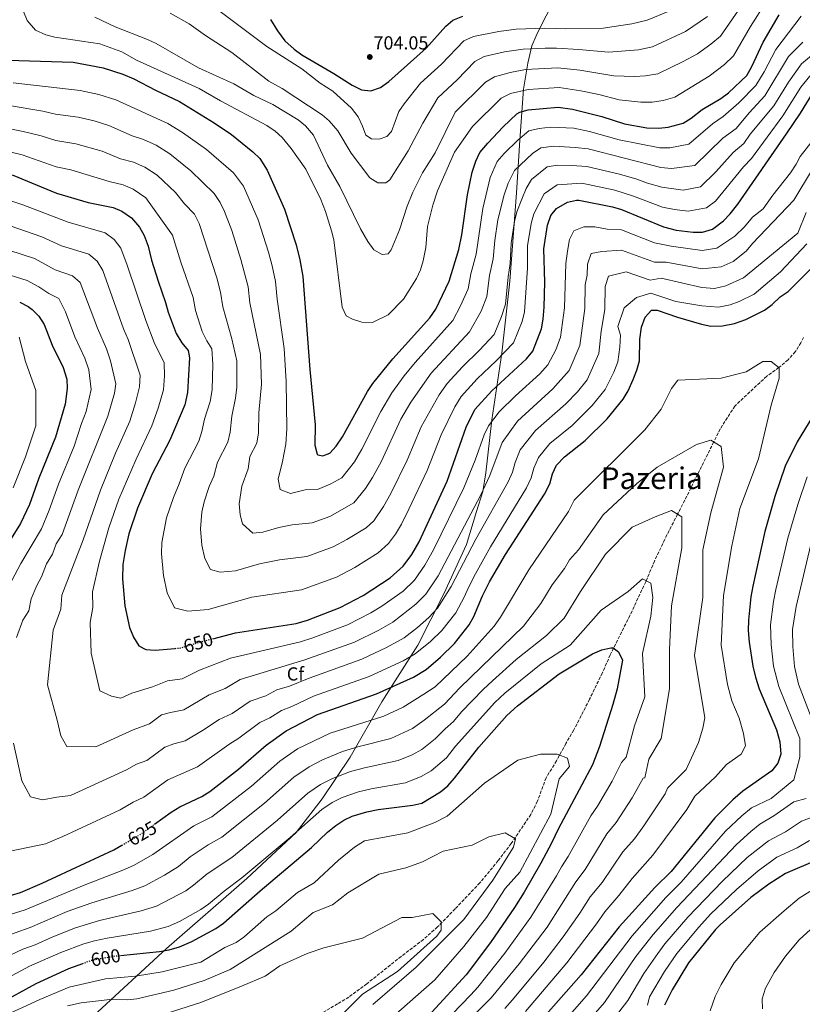
# Model space of a CAD drawing. Units: metres. Extents: x 627701 to 631151, y 4741183 to 4743560.
# Drawn here: x 630512 to 630928, y 4741543 to 4742066 of the extents above; entities that cross this region are included whole.
import ezdxf
from ezdxf.enums import TextEntityAlignment as Align

# ---------------------------------------------------------------- set-up
doc = ezdxf.new("R2010")
doc.units = ezdxf.units.M
doc.header["$MEASUREMENT"] = 0
doc.linetypes.add('DGN Style 3', pattern=[2.435891, 1.739922, -0.695969])
doc.linetypes.add('DGN Style 5', pattern=[1.217945, 0.521977, -0.695969])
for name, color, linetype, lineweight in [('Barranco lineal', 142, 'DGN Style 3', 13), ('Cota de curva de nivel directora', 7, 'Continuous', 0), ('Cota de punto acotado terreno', 7, 'Continuous', 0), ('Curva de nivel directora', 30, 'Continuous', 30), ('Curva de nivel directora no vista', 30, 'DGN Style 5', 30), ('Curva de nivel intermedia', 30, 'Continuous', 0), ('Etiqueta de zona arbolada', 92, 'Continuous', 0), ('Límite de municipio', 7, 'Continuous', 0), ('Punto acotado terreno (símbolo)', 7, 'Continuous', 0), ('Texto de Área (paraje) menor', 7, 'Continuous', 0), ('Vaguada', 142, 'DGN Style 3', 13)]:
    doc.layers.add(name, color=color, linetype=linetype, lineweight=lineweight)
doc.styles.add('Style-Arial', font='arial.ttf')

# ---------------------------------------------------------------- blocks, each defined once
blk = doc.blocks.new('5PATER')
at = {"layer": 'Barranco lineal', "linetype": 'Continuous', "lineweight": 0}
h = blk.add_hatch(color=51, dxfattribs=at)
edge = h.paths.add_edge_path()
edge.add_ellipse((0, 0), major_axis=(-0.11, -0.111), ratio=0.999422, start_angle=0, end_angle=360)

msp = doc.modelspace()

# ---------------------------------------------------------------- linework, layer by layer
at = {"layer": 'Curva de nivel directora', "color": 30, "linetype": 'Continuous', "lineweight": 30, "flags": 128}
for points, elevation in [([(630505.66, 4742044.44), (630540.3, 4742043.3), (630556.32, 4742040.28), (630566.69, 4742037), (630572.5, 4742034.44), (630584.08, 4742028.45), (630596.73, 4742022.52), (630615.3, 4742011.22), (630624.37, 4742004.98), (630635.82, 4741995.65), (630639.49, 4741992.21), (630643.34, 4741985.99), (630652.6, 4741965.33), (630658.76, 4741946.35), (630660.82, 4741938.43), (630662.37, 4741929.57), (630665.99, 4741880.15), (630668.93, 4741850.62), (630668.77, 4741839.97), (630669.88, 4741835.13), (630670.26, 4741834.69), (630672.93, 4741834.19), (630676.59, 4741835.73), (630680.07, 4741839.34), (630683.39, 4741844.39), (630696.67, 4741868.45), (630699.44, 4741872.61), (630710.18, 4741885.75), (630729.77, 4741907.56), (630733.06, 4741912.09), (630740.11, 4741926.94), (630745.24, 4741943.78), (630746.89, 4741951.61), (630749.74, 4741972.88), (630752.23, 4741984.94), (630754.21, 4741990.86), (630756.43, 4741995.35), (630760.55, 4742000.34), (630768.84, 4742009), (630776.1, 4742015.84), (630777.61, 4742016.85), (630781.97, 4742018.12), (630798.02, 4742019.53), (630805.68, 4742018.46), (630821.21, 4742014.5), (630833.19, 4742010.69), (630845.17, 4742008.57), (630851.53, 4742008.31), (630856.49, 4742008.88), (630864.32, 4742011.04), (630868.57, 4742013.69), (630874.46, 4742018.14), (630884.43, 4742024.04), (630888.44, 4742027.03), (630898.19, 4742036.27), (630900.86, 4742040.99), (630906.91, 4742053.95), (630915.47, 4742068.53)], 675), ([(630645.09, 4742066.1), (630648.9, 4742060.01), (630652.8, 4742054.77), (630657.66, 4742050.2), (630661.76, 4742047.34), (630678.88, 4742037.36), (630688.47, 4742031.17), (630693.54, 4742028.62), (630698.53, 4742028.06), (630703.56, 4742029.94), (630708.04, 4742033.12), (630727.87, 4742050.73), (630738.24, 4742062.47), (630742.01, 4742065.76), (630747.29, 4742067.81)], 700), ([(630614.49, 4741737.08), (630626.54, 4741740.23), (630658.86, 4741745.16), (630664.75, 4741746.95), (630682.13, 4741753.59), (630694.31, 4741760.11), (630708.77, 4741769.4), (630715.55, 4741775.69), (630720.24, 4741781.9), (630724.22, 4741788.49), (630738.98, 4741820.83), (630749.05, 4741849.48), (630753.73, 4741858.88), (630762.8, 4741868.8), (630781.22, 4741885.72), (630784.6, 4741889.78), (630789.15, 4741901.67), (630790.03, 4741906.76), (630790.62, 4741913.3), (630790.87, 4741926.53), (630790.37, 4741944.23), (630792.39, 4741956.75), (630794.09, 4741961.99), (630797.17, 4741965.71), (630802.87, 4741968.91), (630807.8, 4741970.12), (630809.05, 4741970.02), (630826.87, 4741966.46), (630831.66, 4741965.01), (630853.99, 4741955.94), (630860.61, 4741954.08), (630869.64, 4741953.02), (630874.64, 4741953.1), (630879.92, 4741954.63), (630885.86, 4741959.08), (630889.31, 4741962.71), (630893.39, 4741967.89), (630919.34, 4742005.3), (630926.74, 4742016.34), (630933.46, 4742027.29)], 650), ([(630507.97, 4741983.55), (630531.47, 4741973.77), (630548.27, 4741968.86), (630561.49, 4741966.18), (630566.08, 4741964.21), (630571.23, 4741960.63), (630575.61, 4741955.75), (630578.03, 4741951.37), (630580.24, 4741945.62), (630582, 4741938.18), (630585.48, 4741927.03), (630589.43, 4741915.65), (630590.79, 4741910.63), (630595.04, 4741899.28), (630598.01, 4741894.29), (630601.32, 4741890.18), (630602.18, 4741886.32), (630601, 4741867.79), (630599.59, 4741861.34), (630591.59, 4741842.61), (630582.37, 4741824.69), (630574.48, 4741806.44), (630569.87, 4741792.76), (630567.89, 4741783.88), (630566.73, 4741776.54), (630566.58, 4741768.93), (630567.82, 4741754.56), (630570.31, 4741743.08), (630572.29, 4741737.95), (630575.22, 4741733.26), (630578.96, 4741731.29), (630583.89, 4741731), (630594.57, 4741731.92)], 650), ([(630583.55, 4741638.56), (630592.33, 4741644.99), (630596.96, 4741647.74), (630608.7, 4741653.31), (630612.92, 4741655.99), (630628.21, 4741667.75), (630642.78, 4741680.59), (630653.42, 4741688.05), (630670.2, 4741696.82), (630701.44, 4741707.82), (630721.08, 4741716.7), (630727.79, 4741720.65), (630735.54, 4741727.22), (630742.92, 4741734.46), (630750.66, 4741744.5), (630753.19, 4741748.81), (630757.8, 4741759.92), (630761.49, 4741767.26), (630770.02, 4741781.73), (630790.79, 4741813.9), (630793.56, 4741819.4), (630794.95, 4741824.73), (630797.07, 4741829.25), (630801.3, 4741833.7), (630812.33, 4741842.46), (630823.98, 4741853.8), (630832.6, 4741864.35), (630835.09, 4741868.68), (630837.78, 4741874.75), (630839.83, 4741879.82), (630841.15, 4741884.65), (630841.32, 4741896.16), (630842.17, 4741902.51), (630844.24, 4741907.83), (630847.51, 4741911.64), (630850.56, 4741911.68), (630861.32, 4741907.94), (630874.18, 4741904.14), (630879.1, 4741903.19), (630885.3, 4741903.26), (630891.69, 4741904.46), (630897.67, 4741906.63), (630907.57, 4741911.55), (630911.71, 4741914.63), (630915.92, 4741918.64), (630920.1, 4741921.61), (630932.19, 4741933.51)], 625), ([(630511.9, 4741915.87), (630516.32, 4741913.59), (630518.55, 4741911.93), (630522.08, 4741908.39), (630524.85, 4741903.98), (630529.14, 4741892.95), (630534.96, 4741881.24)], 625), ([(630534.96, 4741881.24), (630536.93, 4741875), (630537.14, 4741870), (630536.07, 4741861.68), (630530.94, 4741844.12), (630522.06, 4741822.29), (630517.03, 4741808.44), (630512.31, 4741798.28), (630494.74, 4741770.5)], 625), ([(630943.55, 4741872.08), (630924.94, 4741841.61), (630918.67, 4741828.66), (630913.18, 4741812.69), (630907.79, 4741793.95), (630901.34, 4741765.05), (630900.34, 4741759.37), (630899.19, 4741746.9), (630898.99, 4741741.36), (630899.53, 4741735.18), (630901.37, 4741722.55), (630902.75, 4741716.67), (630904.84, 4741710.42), (630913.91, 4741688.7), (630915.74, 4741682.29), (630916.21, 4741675.7), (630914.66, 4741670.94), (630911.54, 4741666.84), (630896.13, 4741656.02), (630890.76, 4741651.43), (630881.19, 4741641.85), (630858.08, 4741613.34), (630849.36, 4741604.83), (630830.38, 4741583.96), (630810.13, 4741558.5), (630787.46, 4741532.75)], 625), ([(630565.49, 4741568.85), (630586.19, 4741570.92), (630591.4, 4741571.77), (630596.84, 4741573.33), (630603.31, 4741576.19), (630616.03, 4741583.15), (630620.19, 4741585.94), (630639.65, 4741603.09), (630666.87, 4741626.19), (630675.43, 4741634.24), (630679.85, 4741637.86), (630684.03, 4741640.6), (630688.55, 4741642.82), (630696.26, 4741645.1), (630702.31, 4741646.31), (630720.72, 4741648.64), (630725.59, 4741649.75), (630735.55, 4741655.66), (630739.33, 4741658.93), (630742.96, 4741663.03), (630755.83, 4741679.54), (630770.69, 4741696.26), (630776.43, 4741701.46), (630798.57, 4741718.48), (630816.18, 4741729.11), (630821.11, 4741731.16), (630826.04, 4741732.29), (630827.19, 4741732.23), (630830.01, 4741730.16), (630832.15, 4741725.59), (630829.26, 4741710.52), (630826.95, 4741702.06), (630819.93, 4741679.74), (630816.29, 4741670.13), (630797.91, 4741635.93), (630794.38, 4741628.37), (630788.78, 4741617.83), (630779.94, 4741602.38), (630774.83, 4741594.26), (630762.05, 4741575.74), (630749.04, 4741558.47), (630730.91, 4741538.67)], 600), ([(630502.69, 4741599.43), (630512.25, 4741602.22), (630523.86, 4741607.13), (630561.89, 4741624.83), (630566.24, 4741627.38)], 625), ([(630935.8, 4741619.56), (630918.76, 4741612.28), (630909.98, 4741606.73), (630900.27, 4741599.52), (630884.11, 4741585.14), (630881.62, 4741582.52), (630867.27, 4741564.84), (630858.56, 4741550.49), (630854.49, 4741542.47)], 650), ([(630500.47, 4741542.98), (630520.73, 4741553.94), (630537.93, 4741561.82), (630545.37, 4741564.55)], 600)]:
    msp.add_lwpolyline(points, dxfattribs=dict(at, elevation=elevation))
at = {"layer": 'Curva de nivel directora no vista', "color": 30, "linetype": 'DGN Style 5', "lineweight": 30, "flags": 128}
for points, elevation in [([(630594.57, 4741731.92), (630597.43, 4741732.17), (630608.98, 4741735.64), (630614.49, 4741737.08)], 650), ([(630566.24, 4741627.38), (630576.36, 4741633.29), (630583.55, 4741638.56)], 625), ([(630545.37, 4741564.55), (630550.35, 4741566.37), (630562.55, 4741568.55), (630565.49, 4741568.85)], 600)]:
    msp.add_lwpolyline(points, dxfattribs=dict(at, elevation=elevation))
at = {"layer": 'Curva de nivel intermedia', "color": 30, "linetype": 'Continuous', "lineweight": 0, "flags": 128}
for points, elevation in [([(630764.23, 4742035.64), (630772.43, 4742037.9), (630780.7, 4742039.54), (630797.83, 4742040.41), (630809.48, 4742039.18), (630827.5, 4742036.03), (630838.57, 4742035.71), (630844.33, 4742036.03), (630850.9, 4742037.25), (630864.46, 4742043.77), (630871.92, 4742047.82), (630879.15, 4742052.98), (630884.24, 4742057.17), (630901.44, 4742082.16)], 685), ([(630677.64, 4741953.83), (630678.81, 4741948.95), (630683.14, 4741913.24), (630685.37, 4741908.69), (630688.78, 4741906.9), (630693.7, 4741905.24), (630699.41, 4741905.05), (630707.75, 4741909.06), (630715.76, 4741917.49), (630722.64, 4741928.43), (630724.87, 4741933.03), (630726.27, 4741937.83), (630727.73, 4741944.88), (630728.57, 4741955.98), (630731.38, 4741967.43), (630733.9, 4741975.09), (630742.91, 4741995.54), (630752.44, 4742009.15), (630767.77, 4742024.31), (630772.6, 4742026.7), (630781.96, 4742028.84), (630798.59, 4742029.95), (630810, 4742028.2), (630819.54, 4742026.19), (630830.34, 4742023.36), (630841.87, 4742022.14), (630847.93, 4742022.17), (630853.69, 4742023.06), (630859.96, 4742024.8), (630878.17, 4742035.93), (630886.32, 4742042.07), (630891.22, 4742046.72), (630900.14, 4742062.32), (630908.45, 4742075.35)], 680), ([(630513.94, 4742070.22), (630515.95, 4742065.47), (630520.25, 4742060.38), (630525.73, 4742057.95), (630530.64, 4742056.7), (630554.54, 4742053.09), (630566.1, 4742048.87), (630574, 4742044.5), (630607.33, 4742029.39), (630618.54, 4742022.83), (630643.2, 4742009.73), (630647.62, 4742006.65), (630651.41, 4742003.38), (630656.18, 4741997.53), (630663.97, 4741986.5), (630671.92, 4741970.35), (630674.31, 4741963.99), (630677.64, 4741953.83)], 680), ([(630591.79, 4742069.34), (630601.99, 4742063.81), (630610.55, 4742057.6), (630624.55, 4742048.42), (630644.24, 4742033.19), (630651.36, 4742029.33), (630672.61, 4742015.44), (630676.4, 4742012.17), (630680.95, 4742006.83), (630688.01, 4741994.95), (630698.01, 4741981.96), (630702.11, 4741979.33), (630706.45, 4741979.19), (630708.59, 4741980.88), (630718.34, 4741996.2), (630726.12, 4742010.91), (630734.02, 4742024.5), (630744.25, 4742034.04), (630753.64, 4742043.78), (630758.59, 4742046.36), (630769.47, 4742048.82), (630779.44, 4742050.24), (630791.12, 4742050.78), (630797.08, 4742050.88), (630808.96, 4742050.16), (630824.66, 4742048.7), (630840.74, 4742049.89), (630848.11, 4742051.44), (630865.66, 4742059.7), (630877.27, 4742067.61)], 690), ([(630618.33, 4742070.28), (630643.12, 4742051.76), (630661.73, 4742039.76), (630671.55, 4742032.27), (630678.21, 4742027.96), (630688.27, 4742018.87), (630691.68, 4742014.28), (630694.09, 4742009.35), (630695.85, 4742004.58), (630698.8, 4742002.65), (630702.92, 4742002.38), (630706.94, 4742003.8), (630709.49, 4742006.48), (630713.33, 4742017.16), (630716.13, 4742021.31), (630724.82, 4742032.17), (630736.06, 4742042.38), (630747.82, 4742054.77), (630752.94, 4742057.09), (630766.52, 4742059.74), (630775.68, 4742060.88), (630790.85, 4742061.37), (630801.84, 4742061.01), (630821.82, 4742061.37), (630837.14, 4742063.75), (630845.32, 4742065.63), (630859.4, 4742071.59)], 695), ([(630551.8, 4742067.28), (630562.64, 4742062.08), (630579.87, 4742055.45), (630584.4, 4742053.32), (630606.92, 4742040.29), (630625.67, 4742031.87), (630636.22, 4742025.68), (630646.42, 4742020.8), (630659.9, 4742012.71), (630663.73, 4742009.51), (630667.96, 4742004.56), (630675.44, 4741988.68), (630681.95, 4741977.27), (630692.94, 4741954.91), (630696.89, 4741948.13), (630700.02, 4741943.68), (630704.43, 4741941.24), (630707.61, 4741941.61), (630709.18, 4741943.62), (630713.68, 4741954.25), (630717.84, 4741966.95), (630720.8, 4741974.37), (630725.86, 4741984.49), (630732.7, 4741995.24), (630743.23, 4742016.83), (630759.45, 4742032.79), (630764.23, 4742035.64)], 685), ([(630761.81, 4741982.04), (630765.59, 4741990.57), (630769.37, 4741994.87), (630776.61, 4742001.9), (630782.43, 4742006.83), (630787.85, 4742008.19), (630793.83, 4742008.86), (630806.33, 4742008.24), (630814.63, 4742006.61), (630830.32, 4742002.16), (630852.02, 4741997.83), (630857.31, 4741997.92), (630867.44, 4741999.76), (630879.95, 4742010.56), (630885.66, 4742014.42), (630893.99, 4742021.77), (630902.98, 4742030.91), (630907.38, 4742038.25), (630913.67, 4742050.14), (630927.06, 4742067.78)], 670), ([(630656.72, 4741797.51), (630667.3, 4741798.58), (630676.61, 4741801.95), (630689.46, 4741809.19), (630695.64, 4741816.83), (630699.39, 4741822.64), (630703.87, 4741831.13), (630714.44, 4741853.67), (630719.73, 4741862.75), (630730.5, 4741878.22), (630750.85, 4741900.18), (630757, 4741911.08), (630760.08, 4741918.87), (630761.43, 4741930.12), (630763.44, 4741938.88), (630764.28, 4741948.66), (630765.89, 4741959.61), (630769.32, 4741972.95), (630771.39, 4741979.14), (630774.75, 4741985.78), (630784.39, 4741994.79), (630788.76, 4741997.82), (630795.74, 4741998.73), (630806.98, 4741998.02), (630813.9, 4741997.24), (630852.51, 4741987.36), (630858.14, 4741986.96), (630870.56, 4741988.48), (630885.45, 4742002.97), (630892.57, 4742008.16), (630899.54, 4742016.52), (630907.76, 4742025.55), (630920.42, 4742046.33), (630927.96, 4742054)], 665), ([(630627.23, 4741884.67), (630627.19, 4741870.74), (630626.54, 4741864.88), (630624.58, 4741855.38), (630623.76, 4741846.78), (630622.46, 4741841.55), (630616.93, 4741830.8), (630614.99, 4741823.36), (630612.64, 4741817.92), (630609.87, 4741809.71), (630608.68, 4741804.38), (630607.9, 4741795.41), (630608.64, 4741786.79), (630610.29, 4741779.72), (630613.23, 4741773.83), (630618.44, 4741772.48), (630626.56, 4741773.18), (630639.29, 4741776.78), (630649.96, 4741778.92), (630664.49, 4741780.77), (630678.45, 4741785.83), (630685.76, 4741789.74), (630695.9, 4741795.93), (630699.97, 4741799.7), (630705.17, 4741807.38), (630709.05, 4741814.29), (630717.71, 4741832.01), (630725.13, 4741849.56), (630734.84, 4741866.67), (630738.98, 4741872.6), (630747.1, 4741881.53), (630756.22, 4741890.39), (630763.99, 4741898.7), (630767.89, 4741908.32), (630770.06, 4741914.83), (630771.37, 4741929.32), (630772.54, 4741936.43), (630772.98, 4741947.18), (630774.72, 4741958.65), (630776.01, 4741963.78), (630778.61, 4741970.53), (630780.96, 4741976.25), (630783.9, 4741981), (630792.16, 4741987.68), (630797.64, 4741988.6), (630805.21, 4741988.42), (630813.16, 4741987.87), (630830.63, 4741983.93), (630839.84, 4741981.3), (630845.4, 4741979.05), (630853.01, 4741976.88), (630864.38, 4741975.36), (630873.68, 4741977.2), (630881.76, 4741985.15), (630890.95, 4741995.39), (630896.64, 4742000.21), (630900.06, 4742005.14), (630912.55, 4742020.18), (630920.42, 4742032.77), (630927.18, 4742042.52), (630935.96, 4742049.72)], 660), ([(630503.57, 4741996.49), (630513.2, 4741994.13), (630531.31, 4741987.74), (630539.04, 4741986.18), (630559.35, 4741979.98), (630566.92, 4741978.21), (630572.21, 4741975.87), (630578.86, 4741971.22), (630593.16, 4741951.42), (630597.56, 4741937.12), (630604.02, 4741918.43), (630605.33, 4741911.43), (630608.87, 4741900.35), (630611.32, 4741895.36), (630614.04, 4741891.08), (630614.55, 4741883), (630614.1, 4741869.26), (630613.06, 4741863.11), (630610.12, 4741853.76), (630608.73, 4741847.16), (630607.03, 4741842.08), (630599.65, 4741827.75), (630596.7, 4741819.43), (630593.56, 4741812.18), (630589.87, 4741801.24), (630587.36, 4741788.26), (630587.24, 4741782.17), (630588.23, 4741770.68), (630590.3, 4741761.4), (630594.23, 4741753.55), (630601.16, 4741751.74), (630611.99, 4741752.67), (630635.28, 4741759.12), (630661.67, 4741762.96), (630680.29, 4741769.71), (630690.03, 4741774.93), (630702.33, 4741782.66), (630707.76, 4741787.7), (630711.51, 4741792.66), (630714.69, 4741797.94), (630718.71, 4741805.94), (630728.34, 4741826.42), (630735.82, 4741845.45), (630743.06, 4741860.31), (630746.36, 4741865.74), (630754.95, 4741875.17), (630765.03, 4741884.67), (630774.29, 4741894.24), (630778.79, 4741905.56), (630780.05, 4741910.79), (630781.63, 4741933.98), (630781.67, 4741945.71), (630783.56, 4741957.7), (630785.05, 4741962.88), (630790.54, 4741973.35), (630797.52, 4741978.29), (630810.48, 4741979), (630828.14, 4741975.3), (630838.07, 4741972.22), (630853.5, 4741966.41), (630859.79, 4741965.04), (630867.01, 4741964.19), (630876.8, 4741965.91), (630881.55, 4741969.48), (630896.44, 4741987.8), (630900.72, 4741992.27), (630917.33, 4742014.82), (630926.94, 4742030.03), (630933.94, 4742038.71)], 655), ([(630508.47, 4742032.34), (630544.08, 4742028.25), (630553.91, 4742026.22), (630563.01, 4742023.37), (630590.6, 4742010.86), (630598.47, 4742005.98), (630611.14, 4741996.98), (630625.49, 4741984.65), (630630.84, 4741977.44), (630638.56, 4741959.66), (630644.11, 4741942.48), (630646.08, 4741935.2), (630647.78, 4741926.78), (630648.66, 4741917.55), (630652.36, 4741891.33), (630653.39, 4741873.7), (630653.86, 4741848.51), (630653.33, 4741840.5), (630651.58, 4741831.21), (630649.22, 4741821.89), (630650.27, 4741816.37), (630655.69, 4741814.19), (630663.49, 4741816.1), (630670.12, 4741816.38), (630677.21, 4741819.37), (630683.03, 4741822.46), (630689.73, 4741830.99), (630693.63, 4741837.76), (630703.75, 4741857.79), (630709.59, 4741867.68), (630716.2, 4741876.69), (630722.01, 4741883.85), (630741.96, 4741906.14), (630746.1, 4741913.84), (630750.09, 4741922.9), (630751.5, 4741930.92), (630754.34, 4741941.33), (630757.93, 4741965.58), (630761.81, 4741982.04)], 670), ([(630506.28, 4742020.41), (630524.12, 4742017.38), (630530.98, 4742015.68), (630542.95, 4742014.12), (630551.49, 4742012.15), (630559.32, 4742009.74), (630571.72, 4742004.22), (630577.76, 4742002.27), (630584.47, 4741999.2), (630591.66, 4741994.64), (630602.87, 4741985.58), (630615.16, 4741973.64), (630618.34, 4741968.9), (630620.69, 4741964.06), (630624.52, 4741953.99), (630629.45, 4741938.62), (630633.2, 4741924), (630634.21, 4741915.51), (630639.8, 4741888), (630640.29, 4741872.22), (630639.04, 4741857.01), (630638.79, 4741846.39), (630637.9, 4741841.03), (630634.21, 4741833.86), (630633.29, 4741827.28), (630629.87, 4741818.18), (630628.56, 4741808.65), (630629.05, 4741802.9), (630630.28, 4741798.05), (630635.71, 4741793.21), (630641.13, 4741793.68), (630649.62, 4741796.08), (630656.72, 4741797.51)], 665), ([(630504.1, 4742008.48), (630513.81, 4742006.62), (630523.35, 4742004.19), (630531.14, 4742001.71), (630541.81, 4742000), (630555.63, 4741996.11), (630565.53, 4741992.1), (630572.34, 4741990.24), (630578.34, 4741987.54), (630584.85, 4741983.3), (630594.59, 4741974.18), (630599.44, 4741968.1), (630604.82, 4741962.64), (630607.32, 4741957.66), (630616.6, 4741928.75), (630618.61, 4741921.22), (630619.77, 4741913.47), (630624.63, 4741896.43), (630627.23, 4741884.67)], 660), ([(630685.99, 4741744.44), (630698.47, 4741750.89), (630704.37, 4741754.38), (630715.6, 4741762.41), (630721.63, 4741768.23), (630727.21, 4741776.2), (630731.67, 4741784.24), (630747.9, 4741817.21), (630753.87, 4741831.86), (630758.66, 4741845.43), (630761, 4741850.14), (630766.7, 4741857.63), (630775.33, 4741866.12), (630788.16, 4741877.76), (630792.48, 4741882.58), (630796.67, 4741890.51), (630799.29, 4741897.3), (630801.36, 4741912.86), (630802.06, 4741936.33), (630802.95, 4741942.95), (630803.96, 4741949.2), (630806.35, 4741953.68), (630811.66, 4741955.89), (630817.54, 4741955.9), (630824, 4741954.61), (630831.67, 4741954.22), (630849.2, 4741947.36), (630857.99, 4741945.59), (630874.55, 4741943.31), (630882.27, 4741944.6), (630891.87, 4741951), (630896.89, 4741955.89), (630901.15, 4741961.01), (630906.97, 4741965.37), (630912.06, 4741972.72), (630921.42, 4741984.66), (630924.49, 4741989.23), (630926.47, 4741993.21), (630938.57, 4742008.61)], 645), ([(630502.77, 4741957.87), (630523.64, 4741950.61), (630534.19, 4741945.72), (630548.67, 4741941.36), (630553.14, 4741937.7), (630556.14, 4741932.7), (630567.02, 4741901.77), (630569.51, 4741896.06), (630575.99, 4741877.11), (630575.6, 4741870.93), (630573.44, 4741862.38), (630570.43, 4741852.71), (630562.72, 4741835.65), (630554.8, 4741815.95), (630545.65, 4741789.64), (630534.3, 4741760.14), (630533.72, 4741752.81), (630529.76, 4741741.7), (630526.69, 4741712.62), (630531.82, 4741693.84), (630533.72, 4741685.47), (630536.88, 4741679.86), (630552.28, 4741679.66), (630572.13, 4741688.71), (630580.87, 4741691.92), (630587.27, 4741696.6), (630592.11, 4741697.95), (630599.05, 4741699.25), (630612.61, 4741707.27), (630621.07, 4741710.57), (630629.09, 4741715.34), (630663.4, 4741725.82), (630689.85, 4741735.28), (630702.63, 4741741.67), (630710.22, 4741745.95), (630722.43, 4741755.42), (630727.72, 4741760.78), (630734.18, 4741770.51), (630756.82, 4741813.59), (630761.69, 4741823.72), (630768.26, 4741841.39), (630776.3, 4741852.68), (630795.1, 4741869.81), (630803.8, 4741879.6), (630809.42, 4741892.93), (630812.1, 4741912.43), (630812.29, 4741925.02), (630813.38, 4741930.26), (630813.52, 4741936.14), (630815.52, 4741941.66), (630821.12, 4741942.77), (630831.68, 4741943.43), (630849.25, 4741937.04), (630855.37, 4741937.11), (630874.46, 4741933.51), (630884.63, 4741934.56), (630890.98, 4741937.4), (630897.88, 4741942.91), (630901.16, 4741947.01), (630923.16, 4741970.11), (630933.07, 4741986.61)], 640), ([(630502.91, 4741971.19), (630513.53, 4741967.64), (630537.63, 4741958.34), (630557.37, 4741952.79), (630562.18, 4741949.16), (630565.58, 4741944.54), (630569.07, 4741935.44), (630578.91, 4741906.2), (630583.42, 4741894.42), (630588.66, 4741883.64), (630588.77, 4741876.72), (630588.3, 4741869.36), (630585.53, 4741859.56), (630582.06, 4741850.13), (630573.72, 4741832.46), (630564.64, 4741811.19), (630559.3, 4741795.9), (630554.24, 4741778.35), (630550.65, 4741762.04), (630550.77, 4741753.69), (630549.32, 4741745.69), (630549.85, 4741729.38), (630554.47, 4741709.37), (630560.71, 4741706.49), (630565.62, 4741705.48), (630571.56, 4741708.15), (630582.38, 4741711.46), (630590.49, 4741714.69), (630598.24, 4741715.71), (630607.41, 4741720.44), (630623.87, 4741726.76), (630661.13, 4741735.49), (630667.72, 4741737.59), (630685.99, 4741744.44)], 645), ([(630508.6, 4741681.6), (630512.97, 4741661.57), (630517.72, 4741653.16), (630523.99, 4741651.45), (630531.7, 4741652.96), (630538.93, 4741653.85), (630568.71, 4741667.42), (630573.89, 4741670.44), (630579.37, 4741672.38), (630588.96, 4741679.4), (630593.73, 4741681.22), (630599.86, 4741682.8), (630609.1, 4741688.29), (630617.81, 4741694.1), (630624.7, 4741697.4), (630634.31, 4741703.93), (630642.69, 4741706.77), (630648.6, 4741709.83), (630655.21, 4741711.82), (630665.67, 4741716.16), (630693.71, 4741726.13), (630706.79, 4741732.45), (630716.08, 4741737.51), (630723.32, 4741743.12), (630729.26, 4741748.43), (630733.8, 4741753.33), (630741.16, 4741764.82), (630754.19, 4741789.89), (630771.39, 4741820.44), (630773.72, 4741825.63), (630775.21, 4741830.72), (630777.86, 4741837.34), (630785.9, 4741847.74), (630802.03, 4741861.85), (630808.23, 4741868.19), (630813.4, 4741874.52), (630819.56, 4741888.56), (630820.8, 4741900.4), (630822.83, 4741912), (630823, 4741924.27), (630824.7, 4741929.63), (630834.09, 4741931.92), (630846.88, 4741927.58), (630852.75, 4741928.62), (630874.37, 4741923.72), (630881.04, 4741923.19), (630886.98, 4741924.53), (630896.51, 4741928.78), (630925.36, 4741952.51), (630929.76, 4741963.51)], 635), ([(630506.2, 4741943.49), (630519.73, 4741939.03), (630530.75, 4741933.1), (630539.96, 4741929.94), (630544.09, 4741926.24), (630553.26, 4741902.03), (630557.99, 4741891.12)], 635), ([(630506.92, 4741624.17), (630525.59, 4741628.04), (630534.88, 4741631.96), (630565.3, 4741646.12), (630572.21, 4741650.16), (630577.86, 4741652.83), (630590.64, 4741662.19), (630606.45, 4741669.08), (630623.01, 4741680.92), (630628.33, 4741684.23), (630639.53, 4741692.52), (630644.78, 4741695.11), (630651.01, 4741698.94), (630656.53, 4741701.09), (630667.94, 4741706.49), (630697.58, 4741716.98), (630715.72, 4741725.39), (630721.93, 4741729.08), (630730.18, 4741735.65), (630736.09, 4741741.45), (630743.64, 4741750.74), (630748.13, 4741759.12), (630750.29, 4741764.31), (630754.04, 4741771.51), (630762.1, 4741785.81), (630781.09, 4741817.17), (630783.64, 4741822.51), (630785.08, 4741827.72), (630787.47, 4741833.3), (630793.6, 4741840.72), (630805.37, 4741850.43), (630816.11, 4741861), (630823, 4741869.43), (630827.5, 4741878.68), (630829.7, 4741884.19), (630830.81, 4741892.05), (630831.06, 4741898.28), (630829.66, 4741903.01), (630832.96, 4741912.91), (630839.56, 4741918.41), (630847.26, 4741920.61), (630860.46, 4741916.21), (630874.27, 4741913.93), (630883.17, 4741913.23), (630889.34, 4741914.5), (630894.12, 4741916.23), (630902.04, 4741920.17), (630916.1, 4741931.91), (630930.16, 4741946.81)], 630), ([(630500.99, 4741932.06), (630515.81, 4741927.45), (630522.09, 4741924.02), (630527.31, 4741920.48), (630532.78, 4741917.86), (630536.28, 4741910.82), (630541.2, 4741897.49), (630546.48, 4741886.18), (630548.55, 4741879.86), (630549.91, 4741869.56), (630547.17, 4741857.87), (630544.68, 4741851.36), (630540.83, 4741839.32), (630532.54, 4741819.12), (630527.59, 4741805.31), (630523.42, 4741795.4), (630512.5, 4741777.03), (630501.59, 4741756.33)], 630), ([(630511.64, 4741897.33), (630515.06, 4741884.32), (630520.56, 4741868.92), (630520.56, 4741850.22), (630515.06, 4741833.72), (630508.46, 4741817.22)], 620), ([(630557.99, 4741891.12), (630560.17, 4741884.71), (630562.9, 4741872.5), (630562.33, 4741867.5), (630558.8, 4741855.29), (630543.03, 4741815.95), (630534.54, 4741792.52), (630531.33, 4741787.45), (630529.26, 4741781.97), (630526.06, 4741776.9), (630523.47, 4741769.87), (630520.96, 4741765.31), (630517.94, 4741758.24), (630516.68, 4741751.94), (630513.58, 4741747), (630510.21, 4741737.72)], 635), ([(630498.05, 4741587.92), (630514.86, 4741592.98), (630546.11, 4741606.17), (630566.75, 4741614.05), (630572.33, 4741616.55), (630582.63, 4741622.35), (630604.46, 4741637.65), (630614, 4741642.48), (630635.08, 4741658.7), (630650.19, 4741672.04), (630659.54, 4741678.56), (630676.83, 4741686.98), (630705.29, 4741695.99), (630715.55, 4741700.69), (630726.68, 4741707.55), (630732.66, 4741711.49), (630749.62, 4741727.86), (630763.98, 4741743.78), (630767.32, 4741748.57), (630782.4, 4741773.72), (630803.39, 4741804.64), (630806.56, 4741810.61), (630843.96, 4741848.01), (630852.76, 4741859.01), (630858.26, 4741870.01), (630861.56, 4741874.41), (630884.66, 4741875.51), (630897.86, 4741878.81), (630906.66, 4741884.31), (630911.06, 4741884.31)], 620), ([(630911.06, 4741884.31), (630915.46, 4741881.01), (630915.46, 4741875.51), (630911.06, 4741861.21), (630904.46, 4741832.61), (630894.56, 4741806.21), (630890.16, 4741786.41), (630885.76, 4741760.01), (630884.66, 4741733.61), (630887.98, 4741712.74), (630890.21, 4741704.01), (630894.06, 4741694.78), (630896.36, 4741686.64), (630897.51, 4741680.14), (630895.18, 4741675.71), (630887.47, 4741670.3), (630881.52, 4741663.62), (630870.52, 4741653.42), (630866.42, 4741646.32), (630848.3, 4741622.05), (630837.21, 4741609.64), (630830.28, 4741600.66), (630822.71, 4741591.96), (630818.42, 4741585.67), (630802.5, 4741564.83), (630780.58, 4741538.95)], 620), ([(630501.35, 4741577.97), (630517.46, 4741583.74), (630537.18, 4741592.09), (630550.22, 4741596.76), (630571.61, 4741603.27), (630578.46, 4741605.75), (630588.89, 4741611.41), (630596.31, 4741616.12), (630602.52, 4741621.12), (630611.96, 4741627.56), (630619.3, 4741631.65), (630641.94, 4741649.65), (630657.6, 4741663.5), (630665.66, 4741669.07), (630672.79, 4741672.74), (630683.45, 4741677.13), (630691.53, 4741679.61), (630709.15, 4741684.15), (630720.55, 4741689.43), (630726.84, 4741693.88), (630737.54, 4741702.33), (630745.67, 4741710.96), (630779.53, 4741743.7), (630788.84, 4741755.86), (630794.78, 4741765.72), (630801.4, 4741774.41), (630804.07, 4741779.02), (630808.76, 4741784.21), (630821.96, 4741802.91), (630839.56, 4741819.41), (630850.56, 4741828.21), (630871.46, 4741840.31), (630879.16, 4741842.51), (630884.66, 4741839.21), (630885.76, 4741828.21), (630879.16, 4741804.01), (630874.76, 4741784.21), (630874.76, 4741758.91), (630870.36, 4741728.11), (630875.86, 4741695.11), (630874.76, 4741689.61), (630872.56, 4741681.91), (630865.96, 4741667.61), (630856.06, 4741657.71), (630854.8, 4741654.67), (630843.57, 4741637.59), (630838.52, 4741630.77), (630832.34, 4741623.9), (630821.31, 4741607.58), (630815.04, 4741599.95), (630809.57, 4741591.29), (630800.69, 4741578.68), (630790.29, 4741565.23), (630773.69, 4741545.15), (630769.6, 4741540.58)], 615), ([(630930.26, 4741823.05), (630925.26, 4741808.36), (630920.04, 4741790.52), (630913.66, 4741763.24), (630912.36, 4741756.76), (630910.87, 4741744.39), (630911.08, 4741734.02), (630912.45, 4741722.45), (630915.3, 4741711.71), (630926.46, 4741684.11), (630926.46, 4741674.21), (630923.16, 4741662.11), (630911.06, 4741652.21), (630900.65, 4741647.27), (630895.51, 4741643.06), (630886.95, 4741634.83), (630863.28, 4741607.7), (630855.18, 4741599.59), (630837.23, 4741579.28), (630813.08, 4741547.37), (630800.23, 4741532.78)], 630), ([(630492.57, 4741562.31), (630513.51, 4741572.13), (630520.06, 4741574.5), (630529.5, 4741578.76), (630541.57, 4741583.52), (630554.33, 4741587.36), (630576.47, 4741592.48), (630584.58, 4741594.94), (630600.16, 4741603.21), (630604.27, 4741606.06), (630611.57, 4741612.08), (630624.6, 4741620.82), (630648.8, 4741640.6), (630665.02, 4741654.95), (630671.78, 4741659.58), (630678.04, 4741662.76), (630687.72, 4741666.45), (630695.12, 4741668.51), (630713, 4741672.31), (630720.33, 4741675.33), (630725.55, 4741678.17), (630732.71, 4741683.83), (630737.89, 4741689.23), (630742.42, 4741693.17), (630746.6, 4741698.22), (630758.05, 4741710.04), (630763.02, 4741714.66), (630775.63, 4741725.99), (630791.75, 4741738.84), (630801.24, 4741748), (630809.86, 4741762.21), (630823.06, 4741782.01), (630837.36, 4741796.31), (630849.46, 4741801.81), (630858.26, 4741805.11), (630863.76, 4741801.81), (630863.76, 4741785.31), (630858.26, 4741754.51)], 610), ([(630932.28, 4741787.08), (630924.37, 4741754.16), (630922.56, 4741741.89), (630922.63, 4741732.86), (630923.54, 4741722.35), (630925.75, 4741713), (630939.66, 4741676.41)], 635), ([(630507.95, 4741558.08), (630517.12, 4741563.04), (630533.72, 4741570.29), (630545.96, 4741574.95), (630551.71, 4741576.49), (630558.44, 4741577.96), (630581.33, 4741581.7), (630590.71, 4741584.14), (630596.76, 4741586.93), (630608.1, 4741593.18), (630612.23, 4741596), (630620.62, 4741603.04), (630629.9, 4741609.99), (630655.66, 4741631.55), (630672.43, 4741646.41), (630677.9, 4741650.09), (630683.3, 4741652.79), (630691.99, 4741655.78), (630698.71, 4741657.41), (630716.86, 4741660.47), (630725.11, 4741663.82), (630730.55, 4741666.91), (630738.58, 4741673.77), (630743.5, 4741680.07), (630764.37, 4741703.15), (630769.73, 4741708.06), (630788.99, 4741723.68), (630804.36, 4741733.61), (630820.86, 4741752.31), (630835.16, 4741762.21), (630842.86, 4741768.81), (630847.26, 4741766.61), (630848.36, 4741758.91), (630847.26, 4741749.01), (630842.86, 4741729.21), (630843.96, 4741706.11), (630838.46, 4741690.71), (630834.06, 4741674.21), (630831.55, 4741671.39), (630826.75, 4741661.36), (630818.96, 4741648.2), (630815.33, 4741642.97), (630803.35, 4741621.44), (630799.7, 4741615.95), (630797.1, 4741611.05), (630783.44, 4741589.07), (630769.69, 4741570.04), (630755.3, 4741551.92), (630751.58, 4741547.97), (630736.7, 4741532.52)], 605), ([(630858.26, 4741754.51), (630857.16, 4741731.41), (630857.16, 4741710.51), (630852.76, 4741684.11), (630846.16, 4741673.11), (630843.96, 4741663.21), (630843.17, 4741663.03), (630837.21, 4741652.6), (630828.74, 4741639.48), (630823.83, 4741633.44), (630812.33, 4741614.51), (630807.37, 4741607.95), (630792.07, 4741583.88), (630777.32, 4741564.34), (630762.45, 4741546.25), (630743.44, 4741527.17)], 610), ([(630996.71, 4741706.44), (631003.13, 4741694.5), (631005.84, 4741686.66), (631008.83, 4741673.69), (631010.91, 4741668.69), (631012.65, 4741662.64), (631014.9, 4741651.9), (631013.79, 4741638.98), (631008.21, 4741628), (630999.89, 4741621.66), (630992.54, 4741613.83), (630976.7, 4741606.52), (630957.68, 4741599.47), (630947.46, 4741595.11), (630942.19, 4741591.78), (630925.97, 4741577.04), (630918.8, 4741568.48), (630912.75, 4741559.73), (630908.2, 4741551.44), (630906.3, 4741545.7), (630906.52, 4741540.47)], 660), ([(630502.59, 4741536.19), (630522.64, 4741545.48), (630538.2, 4741551.89), (630557.54, 4741556.31), (630573.35, 4741557.72), (630587.6, 4741560.04), (630608.21, 4741565.23), (630620.93, 4741572.95), (630626.85, 4741575.67), (630630.98, 4741578.5), (630643.24, 4741589.37), (630647.94, 4741592.5), (630659.48, 4741602.17), (630668.41, 4741607.47), (630681.23, 4741619.4), (630689.75, 4741626.4), (630695.08, 4741629.62), (630718.18, 4741634.02), (630732.48, 4741639.52), (630739.08, 4741642.82), (630758.88, 4741660.42), (630776.48, 4741672.52), (630788.58, 4741675.82), (630797.38, 4741675.82), (630802.88, 4741673.62), (630803.98, 4741669.22), (630798.48, 4741662.62), (630794.08, 4741643.92), (630777.58, 4741613.12), (630769.88, 4741604.32), (630759.97, 4741588.92), (630747.87, 4741573.52), (630732.47, 4741555.92), (630695.63, 4741523.47)], 595), ([(630929.76, 4741652.21), (630923.11, 4741650.39), (630912.65, 4741642.91)], 635), ([(630948.2, 4741647.91), (630927.34, 4741640.11), (630918.83, 4741634.47), (630909.71, 4741629.77), (630898.46, 4741620.78), (630885.36, 4741608.24), (630866.82, 4741589.11), (630854.72, 4741574.92), (630850.95, 4741569.92), (630843.55, 4741559.18), (630835.05, 4741544.81), (630815.85, 4741520.01)], 640), ([(630912.65, 4741642.91), (630905.18, 4741638.52), (630900.27, 4741634.7), (630892.71, 4741627.8), (630861, 4741594.35), (630848.45, 4741579.95), (630839.32, 4741568.19), (630822.64, 4741543.75), (630813, 4741532.81)], 635), ([(630699.47, 4741542.72), (630722.57, 4741562.52), (630747.87, 4741587.82), (630763.28, 4741608.72), (630774.28, 4741626.32), (630775.38, 4741630.72), (630769.88, 4741634.02), (630761.08, 4741631.82), (630752.28, 4741627.42), (630736.88, 4741624.12), (630725.88, 4741618.62), (630717.08, 4741615.32), (630702.77, 4741612.02), (630686.27, 4741602.12), (630678.02, 4741595.63), (630667.86, 4741591.57), (630656.07, 4741581.79), (630623.75, 4741561.42), (630609.95, 4741555.42), (630593.85, 4741550.41), (630574.22, 4741545.76), (630569.24, 4741545.23), (630559.8, 4741545.38), (630544.61, 4741543.67), (630537.26, 4741542)], 590), ([(630931.57, 4741629.83), (630925.02, 4741626.03), (630914.23, 4741621.03), (630904.22, 4741613.76), (630892.81, 4741603.88), (630878.9, 4741590.78), (630872.64, 4741583.87), (630860.99, 4741569.88), (630854.49, 4741560.26), (630846.55, 4741546.85), (630845.45, 4741542.41)], 645), ([(630933.11, 4741603.7), (630926.09, 4741599.26), (630917.97, 4741592.59), (630905.04, 4741581.09), (630891.57, 4741564.85), (630884.6, 4741553.37), (630881.34, 4741546.96), (630878.8, 4741539.3)], 655), ([(630680.77, 4741535.02), (630693.97, 4741548.22), (630712.67, 4741560.32), (630733.57, 4741579.02), (630735.77, 4741582.32), (630735.77, 4741586.72), (630731.37, 4741591.12), (630720.37, 4741588.92), (630714.87, 4741588.92), (630693.97, 4741577.92), (630673.55, 4741572.82), (630664.55, 4741569.82), (630650.15, 4741563.22), (630642.35, 4741557.82), (630629.75, 4741552.42), (630608.17, 4741543.82), (630579.09, 4741534.63)], 585)]:
    msp.add_lwpolyline(points, dxfattribs=dict(at, elevation=elevation))
at = {"layer": 'Límite de municipio', "color": 7, "linetype": 'Continuous', "lineweight": 0}
msp.add_polyline3d([(630551.04, 4741536.72, 585.99), (630589.81, 4741572.42, 600.36), (630632.49, 4741609.73, 604.19), (630658.79, 4741634.21, 604.96), (630672.65, 4741651.94, 606.98), (630687.56, 4741674.14, 613.23), (630704.34, 4741703.51, 622.93), (630723.4, 4741733.56, 631.28), (630737.18, 4741760.83, 635.65), (630749.2, 4741787.17, 636.82), (630754.55, 4741804.71, 638.8), (630757.88, 4741815.34, 639.9), (630759.58, 4741825.17, 641.22), (630762.79, 4741853.36, 645.24), (630768.13, 4741888.71, 655.28), (630772.27, 4741926.96, 659.44), (630775.83, 4741973.97, 661.94), (630777.65, 4742002, 669.72), (630779.61, 4742029.01, 680.31), (630781.86, 4742042.92, 686.54), (630784.07, 4742052.13, 690.79), (630786.25, 4742057.39, 693.22), (630788.32, 4742061.38, 695.04), (630798.44, 4742081.57, 704.66)], dxfattribs=at)
at = {"layer": 'Vaguada', "color": 142, "linetype": 'DGN Style 3', "lineweight": 13}
msp.add_polyline3d([(630928.32, 4741897.17, 621.64), (630926.97, 4741894.28, 621.42), (630923.96, 4741889.57, 621.01), (630920.16, 4741885.21, 620.55), (630915.45, 4741881.26, 620.02), (630915.29, 4741881.14, 620), (630908.78, 4741876.5, 619.27), (630891.83, 4741860.7, 617.18), (630884.06, 4741848.58, 615.8), (630880.64, 4741841.63, 615), (630873.15, 4741826.43, 613.13), (630870.54, 4741821.66, 612.51), (630868.52, 4741817.14, 611.92), (630861.41, 4741803.23, 610), (630854.57, 4741789.85, 608.08), (630849.16, 4741778.34, 606.45), (630844.75, 4741767.87, 605), (630844.54, 4741767.37, 604.93), (630836.08, 4741749.41, 602.05), (630827.41, 4741732.06, 600), (630825.62, 4741728.48, 599.79), (630821.49, 4741718.98, 599.26), (630814.62, 4741704.89, 598.46), (630806.37, 4741688.61, 595.97), (630802.11, 4741681.42, 594.72), (630797.05, 4741672.19, 593.79), (630791.59, 4741663.13, 593.17), (630786.95, 4741650.69, 592.87), (630783.47, 4741643.75, 592.61), (630773.03, 4741628.23, 590.67), (630766.11, 4741619.17, 589.74), (630756.38, 4741607.37, 589.42), (630743.22, 4741593.52, 588.18), (630733.88, 4741583.95, 586.56), (630726.35, 4741577.29, 586), (630714.57, 4741568.3, 585.37), (630696.34, 4741553.78, 582.26), (630686.74, 4741546.73, 580.94), (630680.8, 4741543.03, 580.34), (630662.17, 4741532.04, 578.2)], dxfattribs=at)

# ---------------------------------------------------------------- block references
at = {"layer": 'Punto acotado terreno (símbolo)', "color": 7, "linetype": 'Continuous', "lineweight": 0, "xscale": 10, "yscale": 10, "zscale": 10}
msp.add_blockref('5PATER', (630697.9, 4742046.13, 704.05), dxfattribs=at)

# ---------------------------------------------------------------- texts
at = {"layer": 'Cota de curva de nivel directora', "color": 7, "linetype": 'Continuous', "lineweight": 0, "style": 'Style-Arial'}
for s, rotation, p in [('650', 16.722, (630606.75, 4741734.97, 650)), ('625', 30.313, (630576.95, 4741633.64, 625)), ('600', 10.1312, (630557.57, 4741567.66, 600))]:
    msp.add_text(s, height=7, rotation=rotation, dxfattribs=at).set_placement(p, align=Align.MIDDLE_CENTER)
at = {"layer": 'Cota de punto acotado terreno', "color": 7, "linetype": 'Continuous', "lineweight": 0, "style": 'Style-Arial'}
msp.add_text('704.05', height=7, dxfattribs=at).set_placement((630699.88, 4742050.13, 704.05))
at = {"layer": 'Etiqueta de zona arbolada', "color": 92, "linetype": 'Continuous', "lineweight": 0, "style": 'Style-Arial'}
msp.add_text('Cf', height=7, dxfattribs=at).set_placement((630658.4, 4741718.37, 637.71), align=Align.MIDDLE_CENTER)
at = {"layer": 'Texto de Área (paraje) menor', "color": 7, "linetype": 'Continuous', "lineweight": 0, "style": 'Style-Arial'}
msp.add_text('Pazeria', height=11.5, dxfattribs=at).set_placement((630847.72, 4741822.34, 616.94), align=Align.MIDDLE_CENTER)

doc.saveas('drawing.dxf')
